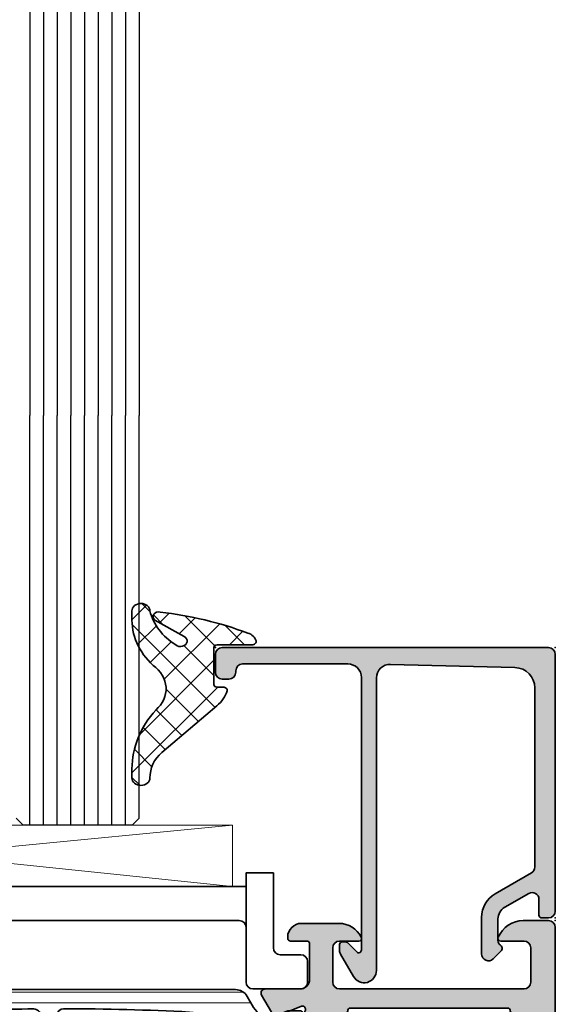
# Model space of a CAD drawing. Extents: x -5438 to -598, y -4679 to 3702.
# Drawn here: x -5104 to -5065, y -2409 to -2337 of the extents above; entities that cross this region are included whole.
import ezdxf

# ---------------------------------------------------------------- set-up
doc = ezdxf.new("R2010")
doc.units = 0
doc.header["$LTSCALE"] = 5
doc.header["$MEASUREMENT"] = 0
doc.layers.get('0').update_dxf_attribs({"linetype": 'CONTINUOUS'})
for name, color, linetype, lineweight in [('Al_foot_closed', 2, 'CONTINUOUS', 35), ('Al_Gaskets', 2, 'CONTINUOUS', 35), ('Al_Hatch', 7, 'CONTINUOUS', 18), ('Al_Insert_points', 6, 'CONTINUOUS', 25), ('Al_Profiles', 2, 'CONTINUOUS', 35), ('Al_Thermal_break', 2, 'CONTINUOUS', 35)]:
    doc.layers.add(name, color=color, linetype=linetype, lineweight=lineweight)
doc.layers.add('Al_Solid_Hatch', color=50, linetype='CONTINUOUS')

# ---------------------------------------------------------------- blocks, each defined once
blk = doc.blocks.new('170717block', base_point=(170, 150))
at = {"layer": 'Al_Solid_Hatch'}
h = blk.add_hatch(color=256, dxfattribs=at)
h.dxf.hatch_style = 1
edge = h.paths.add_edge_path()
edge.add_arc((145.6, 168), 0.5, 180, 270, ccw=False)
edge.add_line((145.1, 168), (145.1, 169.3))
edge.add_arc((145.6, 169.3), 0.5, 90, 180, ccw=False)
edge.add_line((145.6, 169.8), (169.5, 169.8))
edge.add_arc((169.5, 169.3), 0.5, 0, 90, ccw=False)
edge.add_line((170, 169.3), (170, 150.5))
edge.add_arc((169.5, 150.5), 0.5, -90, 0, ccw=False)
edge.add_line((169.5, 150), (169, 150))
edge.add_arc((169, 150.2), 0.2000000000000171, 180, 270.00000000000813, ccw=False)
edge.add_line((168.8, 150.2), (168.8, 151.3660254037844))
edge.add_arc((168.3, 151.3660254037844), 0.5, 0, 120.0000000000005)
edge.add_line((168.05, 151.7990381056766), (166.3, 150.7886751345948))
edge.add_arc((166.8, 149.9226497308103), 1.000000000000022, 120.0000000000011, 180)
edge.add_line((165.8, 149.9226497308103), (165.8, 148.3501921959417))
edge.add_arc((166.1999999999999, 148.3501921959418), 0.399999999999892, 180.0000000000244, 235.150095420973)
edge.add_arc((165.8, 147.7757359312881), 0.2999999999999876, -44.999999999999886, 55.15009542095038, ccw=False)
edge.add_line((166.012132034356, 147.5636038969321), (165.4535533905933, 147.0050252531694))
edge.add_arc((165.1, 147.3585786437627), 0.500000000000004, 180, 315, ccw=False)
edge.add_line((164.6, 147.3585786437627), (164.6, 150.0381197846483))
edge.add_arc((166.6, 150.0381197846483), 1.999999999999972, 119.9999999999994, 180, ccw=False)
edge.add_line((165.6, 151.7701705922171), (168.25, 153.3001488055696))
edge.add_arc((168, 153.7331615074619), 0.4999999999999776, 299.9999999999977, 360)
edge.add_line((168.5, 153.7331615074619), (168.5, 166.8422450228561))
edge.add_arc((167, 166.8422450228561), 1.499999999999972, 0, 88.36342295838381)
edge.add_line((167.0428396608483, 168.3416331525472), (157.9254645714846, 168.5738785135753))
edge.add_arc((157.9, 167.5742027883527), 1.00000000000003, 88.5408297993823, 180)
edge.add_line((156.9, 167.5742027883527), (156.9, 167.5710204914279))
edge.add_line((156.9, 167.5710204914279), (156.9, 146.15))
edge.add_arc((156, 146.15), 0.9000000000000057, -150.00000000000023, 0, ccw=False)
edge.add_line((155.220577136594, 145.7), (154.2669872981078, 147.3516660498395))
edge.add_arc((154.7, 147.6016660498395), 0.500000000000006, 180.0000000000032, 210.0000000000034, ccw=False)
edge.add_line((154.2, 147.6016660498395), (154.2, 148.05))
edge.add_arc((154.3999999999999, 148.05), 0.1999999999999886, 89.99999999999193, 180, ccw=False)
edge.add_line((154.4, 148.25), (154.6343145750508, 148.25))
edge.add_arc((154.6343145750508, 148.05), 0.2000000000000171, 44.999999999994316, 89.99999999999193, ccw=False)
edge.add_line((154.7757359312881, 148.1914213562373), (155.4585786437627, 147.5085786437627))
edge.add_arc((155.6, 147.65), 0.1999999999999695, 225, 360)
edge.add_line((155.8, 147.65), (155.8000000000004, 167.6))
edge.add_arc((154.8000000000004, 167.6), 0.9999999999999716, 0, 90.0000000000016)
edge.add_line((154.8000000000004, 168.6), (147.1, 168.6))
edge.add_arc((147.1, 168.1), 0.5, 90, 180)
edge.add_line((146.6, 168.1), (146.6, 168))
edge.add_arc((146.1, 168), 0.4999999999999716, -90.00000000000318, 0, ccw=False)
edge.add_line((146.1, 167.5), (145.6, 167.5))
at = {"layer": 'Al_Insert_points'}
for p in [(145.1, 169.8), (170, 169.8), (170, 150)]:
    blk.add_point(p, dxfattribs=at)
at = {"layer": 'Al_Profiles'}
blk.add_lwpolyline([(145.6, 167.5, -0.4142135623730992), (145.1, 168), (145.1, 169.3, -0.414213562373095), (145.6, 169.8), (169.5, 169.8, -0.414213562373095), (170, 169.3), (170, 150.5, -0.414213562373095), (169.5, 150), (169, 150, -0.4142135623731262), (168.8, 150.2), (168.8, 151.3660254037844, 0.577350269189633), (168.05, 151.7990381056766), (166.3, 150.7886751345948, 0.2679491924311207), (165.8, 149.9226497308103), (165.8, 148.3501921959417, 0.2453926839565801), (165.9714285714286, 148.0219314732825, -0.4671052231944278), (166.012132034356, 147.5636038969321), (165.4535533905933, 147.0050252531694, -0.6681786379192989), (164.6, 147.3585786437627), (164.6, 150.0381197846483, -0.2679491924311238), (165.6, 151.7701705922171), (168.25, 153.3001488055696, 0.2679491924311266), (168.5, 153.7331615074619), (168.5, 166.8422450228561, 0.4058719921279882), (167.0428396608483, 168.3416331525472), (157.9254645714846, 168.5738785135753, 0.4216925939440431), (156.9, 167.5742027883527), (156.9, 167.5710204914279), (156.9, 146.15, -0.7673269879789583), (155.220577136594, 145.7), (154.2669872981078, 147.3516660498395, -0.1316524975873944), (154.2, 147.6016660498395), (154.2, 148.05, -0.4142135623731054), (154.4, 148.25), (154.6343145750508, 148.25, -0.1989123673796553), (154.7757359312881, 148.1914213562373), (155.4585786437627, 147.5085786437627, 0.6681786379192898), (155.8, 147.65), (155.8000000000004, 167.6, 0.4142135623731034), (154.8000000000004, 168.6), (147.1, 168.6, 0.414213562373095), (146.6, 168.1), (146.6, 168, -0.414213562373095), (146.1, 167.5)], format="xyb", close=True, dxfattribs=at)
blk = doc.blocks.new('5000448-_')
at = {"layer": 'Al_Hatch'}
h = blk.add_hatch(dxfattribs=at)
h.set_pattern_fill('ANSI31', color=256, scale=0.25, angle=135, style=0)
h.set_pattern_definition([(180, (0, 0), (-1.408107571515549e-16, -0.79375), [])])
edge = h.paths.add_edge_path()
edge.add_arc((15.51407064987145, 18.25947664629579), 0.2999995868619303, 89.99992109628607, 180.0000360994179, ccw=False)
edge.add_line((15.51407106300977, 18.55947623315743), (16.11407106300967, 18.55947623315743))
edge.add_arc((16.11407143654731, 19.0594758596198), 0.4999996264625085, 269.9999571957085, 360.0000428042914)
edge.add_arc((16.11245831535066, 19.05786348670317), 0.5016153402410601, 0.1842123177588935, 89.81574487798862)
edge.add_line((16.11407143654733, 19.55947623315721), (13.11407106300967, 19.55947623315743))
edge.add_arc((13.11407068947216, 19.05947660669495), 0.4999996264626222, 89.99995719572156, 180.0000428043045)
edge.add_arc((13.11407068947193, 19.05947585961969), 0.4999996264623948, 179.9999571957215, 270.0000428043045)
edge.add_line((13.11407106300967, 18.55947623315743), (13.71407106300958, 18.55947623315743))
edge.add_arc((13.71407128713227, 18.25947645727994), 0.299999775877579, -4.280426861669184e-05, 90.0000428043121, ccw=False)
edge.add_line((14.01407106300977, 18.25947623315748), (14.01407106300977, 15.55947623315743))
edge.add_arc((13.52419665419828, 15.54935064196892), 0.4899790444552929, -91.18412194926373, 1.1841219492637265, ccw=False)
edge.add_line((13.51407106300977, 15.05947623315743), (11.44396358374743, 15.05947623315743))
edge.add_arc((11.4439635837474, 14.05947623315733), 1.000000000000107, 89.99999999999787, 150.0001176138041)
edge.add_line((10.57793715359063, 14.5594744554243), (10.11311106300982, 13.75436823315742))
edge.add_arc((8.814075281640665, 14.50436973747224), 1.499998739250098, 272.6967941698581, 329.99990584658366, ccw=False)
edge.add_arc((8.870535704797163, 13.30569656959981), 0.2999965964354605, 247.4998109371611, 272.6968611308427, ccw=False)
edge.add_line((8.755731063009677, 13.02853623315733), (7.594635063009633, 13.50947623315748))
edge.add_line((7.594635063009633, 13.50947623315748), (6.714071063009584, 13.50947623315725))
edge.add_arc((6.714070913594526, 13.30947638257249), 0.1999998505848158, 89.99995719570691, 180.0000428042931)
edge.add_line((6.514071063009766, 13.30947623315743), (6.514071063009766, 12.48890023315736))
edge.add_arc((6.814071242315947, 12.48890016486038), 0.3000001793061891, 179.9999869562443, 299.9999406859547)
edge.add_arc((7.264071567144953, 11.70947623315759), 0.600000908280635, -120.00000551273507, 120.00000551276011, ccw=False)
edge.add_arc((6.814071242316134, 10.93005230145448), 0.300000179306377, 60.00005931405718, 180.0000130437621)
edge.add_line((6.514071063009766, 10.93005223315746), (6.514071063009766, 9.909476233157571))
edge.add_arc((6.714070913594696, 9.909476083742456), 0.1999998505849863, 179.9999571956906, 270.0000428042442)
edge.add_line((6.714071063009584, 9.709476233157526), (7.264071063009766, 9.709476233157526))
edge.add_line((7.264071063009766, 9.709476233157526), (8.740179718162068, 10.56170991197966))
edge.add_arc((8.990180147054376, 10.12869745770842), 0.5000000000003338, 89.99955175248152, 120.00005675056761, ccw=False)
edge.add_line((8.990184058751908, 10.62869745769346), (9.450982376752705, 10.62869385268588))
edge.add_arc((9.598332706280223, 13.22391170666047), 2.599397589673488, 266.7503701464622, 313.2491816060094)
edge.add_line((11.37936867599856, 11.33056052323733), (13.02908787256425, 12.71483929262164))
edge.add_arc((14.97651718693467, 10.3683906641546), 3.04931174209921, 93.38009287465871, 129.690894089928, ccw=False)
edge.add_arc((24.01407115099044, -158.3919306879074), 172.0514069210646, 90.73478951592699, 93.07098696446758, ccw=False)
edge.add_arc((21.81407106300982, 13.14536909324689), 0.4999999999998985, -4.490630090003833e-12, 90.73478951589692, ccw=False)
edge.add_line((22.31407106300972, 13.14536909324685), (22.31407111890567, 4.259476233158617))
edge.add_arc((22.91407067066044, 4.259475784913244), 0.5999995517549306, 179.9999571956879, 270.0000428042686)
edge.add_arc((22.91407156715061, 4.259475784913585), 0.5999995517552716, 269.9999571956988, 360.0000428042795)
edge.add_line((23.51407111890572, 4.259476233158617), (23.51407106300977, 13.15947623315734))
edge.add_arc((24.01407106300931, 13.1594762331578), 0.4999999999995453, 90.00000002944228, 180.0000000000521, ccw=False)
edge.add_arc((24.00273997538045, -158.8146437333092), 172.4741203386776, 86.9327773078773, 89.99623582087042, ccw=False)
edge.add_arc((33.06974102236704, 10.41429764392976), 3.002455898267919, 50.0156481001236, 86.91336499955639, ccw=False)
edge.add_line((34.99905424143381, 12.71483930270885), (36.64877345002074, 11.33056052323733))
edge.add_arc((38.57579550988437, 13.62501011950349), 2.996316566887911, 229.9743617147642, 270.0256382852377)
edge.add_line((38.57713627908052, 10.62869385259425), (39.03795806727967, 10.62869745768641))
edge.add_arc((39.03796197897699, 10.1286974577014), 0.5000000000003072, 59.999943249431794, 90.00044824749352, ccw=False)
edge.add_line((39.28796240786929, 10.56170991197261), (40.76407106300977, 9.709476233157526))
edge.add_line((40.76407106300977, 9.709476233157526), (41.31407106300972, 9.709476233157298))
edge.add_arc((41.31407121242466, 9.9094760837424), 0.1999998505851569, 269.9999571957395, 360.0000428043256)
edge.add_line((41.51407106300977, 9.909476233157571), (41.51407106300954, 10.93005223315746))
edge.add_arc((41.21407088370317, 10.93005230145448), 0.3000001793063738, 359.9999869562379, 479.9999406859433)
edge.add_arc((40.76407055887412, 11.70947623315746), 0.600000908280635, 59.99999448726493, 300.0000055127602, ccw=False)
edge.add_arc((41.21407088370317, 12.48890016486071), 0.3000001793066085, 240.0000593140335, 360.0000130437357)
edge.add_line((41.51407106300977, 12.48890023315759), (41.51407106300977, 13.30947623315743))
edge.add_arc((41.31407121242478, 13.30947638257249), 0.1999998505850432, 359.9999571957069, 450.0000428042931)
edge.add_line((41.31407106300972, 13.50947623315748), (40.43350706300967, 13.50947623315748))
edge.add_line((40.43350706300967, 13.50947623315748), (39.27241106300963, 13.02853623315733))
edge.add_arc((39.15760642122203, 13.30569656960032), 0.2999965964359767, 267.3031388691403, 292.5001890628215, ccw=False)
edge.add_arc((39.21406684437881, 14.5043697374721), 1.499998739249972, 210.0000941534127, 267.30320583012656, ccw=False)
edge.add_line((37.91503106300971, 13.75436823315742), (37.450204972428, 14.55947445542453))
edge.add_arc((36.5841785422714, 14.05947623315739), 1.000000000000044, 29.99988238620893, 89.99999999999878)
edge.add_line((36.58417854227142, 15.05947623315743), (15.71407106300958, 15.05947623315743))
edge.add_arc((15.71407068947195, 15.5594758596198), 0.4999996264625085, 179.9999571957085, 270.00004280429147, ccw=False)
edge.add_line((15.21407106300958, 15.55947623315743), (15.21407106300958, 18.25947645727994))
at = {"layer": 'Al_Insert_points'}
for p in [(6.514071567144725, 11.70947623315582), (41.51407055887844, 11.70947623315588)]:
    blk.add_point(p, dxfattribs=at)
at = {"layer": 'Al_Thermal_break'}
blk.add_lwpolyline([(15.21407106300958, 18.25947645727994, -0.4142141502635934), (15.51407106300977, 18.55947623315743), (16.11407106300967, 18.55947623315743, 0.4142140000000459), (16.61407106300967, 19.05947623315743, 0.412331226783849), (16.11407143654733, 19.55947623315721), (13.11407106300967, 19.55947623315743, 0.4142140000000461), (12.61407106300967, 19.05947623315721, 0.414214000000046), (13.11407106300967, 18.55947623315743), (13.71407106300958, 18.55947623315743, -0.414214000000035), (14.01407106300977, 18.25947623315748), (14.01407106300977, 15.55947623315743, -0.4263723846486169), (13.51407106300977, 15.05947623315743), (11.44396358374743, 15.05947623315743, 0.2679497424634112), (10.57793715359063, 14.5594744554243), (10.11311106300982, 13.75436823315742, -0.2553760000000247), (8.884651063009784, 13.00603223315754, -0.1103879999999736), (8.755731063009677, 13.02853623315733), (7.594635063009633, 13.50947623315748), (6.714071063009584, 13.50947623315725, 0.4142140000000628), (6.514071063009766, 13.30947623315743), (6.514071063009766, 12.48890023315736, 0.5773500000000247), (6.964071063009357, 12.22909223315757, -1.732051000000087), (6.964071063009584, 11.18986023315748, 0.5773499999999931), (6.514071063009766, 10.93005223315746), (6.514071063009766, 9.909476233157571, 0.4142139999998962), (6.714071063009584, 9.709476233157526), (7.264071063009766, 9.709476233157526), (8.740179718162068, 10.56170991197966, -0.1316547392492525), (8.990184058751908, 10.62869745769346), (9.450982376752705, 10.62869385268588, 0.2057198731865175), (11.37936867599856, 11.33056052323733), (13.02908787256425, 12.71483929262164, -0.1597748852406243), (14.79673117941471, 13.41239774233365, -0.01019393744704342), (21.80765899059557, 13.64532797688359, -0.4179747782498011), (22.31407106300972, 13.14536909324685), (22.31407111890567, 4.259476233158617, 0.4142140000000348), (22.91407111890535, 3.659476233158481, 0.414214000000035), (23.51407111890572, 4.259476233158617), (23.51407106300977, 13.15947623315734, -0.414213562222854), (24.01407106275238, 13.65947623315734, -0.01336765554303905), (33.23141093122368, 13.41239775260093, -0.1624022435570034), (34.99905424143381, 12.71483930270885), (36.64877345002074, 11.33056052323733, 0.1765576822889291), (38.57713627908052, 10.62869385259425), (39.03795806727967, 10.62869745768641, -0.131654739249144), (39.28796240786929, 10.56170991197261), (40.76407106300977, 9.709476233157526), (41.31407106300972, 9.709476233157298, 0.4142140000000625), (41.51407106300977, 9.909476233157571), (41.51407106300954, 10.93005223315746, 0.5773499999999931), (41.06407106300972, 11.18986023315748, -1.732051000000087), (41.06407106300949, 12.22909223315757, 0.5773499999999748), (41.51407106300977, 12.48890023315759), (41.51407106300977, 13.30947623315743, 0.4142140000000625), (41.31407106300972, 13.50947623315748), (40.43350706300967, 13.50947623315748), (39.27241106300963, 13.02853623315733, -0.1103879999999727), (39.14349106300929, 13.00603223315754, -0.2553759999999707), (37.91503106300971, 13.75436823315742), (37.450204972428, 14.55947445542453, 0.2679497424633346), (36.58417854227142, 15.05947623315743), (15.71407106300958, 15.05947623315743, -0.414214000000046), (15.21407106300958, 15.55947623315743)], format="xyb", close=True, dxfattribs=at)
at = {"layer": 'Al_Thermal_break', "color": 5}
blk.add_lwpolyline([(22.01407106484463, 12.52536909307503), (22.01407111890544, 4.259475786221289, 1), (23.81407111890572, 4.259475784913244), (23.81407106488514, 12.52536909045991)], format="xyb", dxfattribs=at)
blk = doc.blocks.new('P-70136block', base_point=(-198.5, -6.298870640350884))
at = {"layer": 'Al_Solid_Hatch'}
h = blk.add_hatch(color=256, dxfattribs=at)
h.dxf.hatch_style = 1
h.paths.add_polyline_path([(1.264196502097677, -9.064940434201606, 0.2739781916534101), (1.264196502097678, -8.045547434201634, -0.1345105404060399), (0.8452593260114636, -6.516457934201643), (0.8452623260164218, -6.170046202124977, -1), (1.245262326011343, -6.170048934201603), (2.558843957919756, -6.928444102891443, 0.1316522739446754), (2.658843805615295, -6.955238934201614), (2.845262326011421, -6.955238934201603, -0.2360679774997863), (3.00526232601142, -7.035238934201589, 1.153009687409289), (3.425262326011406, -6.615238934201585, -0.2360679774997854), (3.345262326011411, -6.455238934201584), (3.345262326011451, -3.455243934201448, -0.2360679774996458), (3.425262326011351, -3.295243934201542, 0.3674963946976337), (3.511165378521744, -2.916335451102504, 0.38846343798988), (3.257359981368581, -2.824165203729074), (1.648484419979653, -3.490583373416257, -0.936594067452031), (1.290502527905543, -3.667117712048842), (0.3310143077071039, -2.005244556445147, -0.5773510674524199), (0.5908215696235359, -1.555243934261512), (3.145262326011506, -1.555243934321478, 0.4142135623730884), (3.845262326011451, -0.8552439343214877), (3.845262326011394, 1.744756065798346, 0.4142135623730884), (3.645262326011405, 1.94475606579833), (2.445262326011388, 1.94475606579833, -0.4142135623730951), (2.245262326011371, 2.144756065798347), (2.245262326011371, 2.244756065798342, -0.4142135623730951), (3.245262326011371, 3.244756065798342), (6.006512869017563, 3.244756065798342, -0.2870075753932201), (7.625106008135651, 2.232256065798314, -0.55399240706796), (7.445262326011413, 1.944756065798302), (6.045262326011393, 1.94475606579833, 0.4142135623731009), (5.545262326011382, 1.44475606579833), (5.545262326011382, -1.055243934201641, 0.4142135623730944), (6.045262326011382, -1.555243934201641), (19.54526232601138, -1.55524393420167, 0.4142135623730971), (20.04526232601138, -1.05524393420167), (20.04526232601138, 1.444756065798331, 0.4142135623730947), (19.54526232601138, 1.94475606579833), (17.84526232601139, 1.94475606579833, -0.5366750419289329), (17.66100539321383, 2.22253384357619, -0.3015113445777525), (19.50357472118901, 3.444756065798331), (21.34526232601139, 3.44475606579833, -0.4142135623730951), (21.84526232601139, 2.94475606579833), (21.84526232601139, -20.05524393420167, -0.4142135623730992), (21.34526232601139, -20.55524393420167), (19.503574721189, -20.55524393420164, -0.3015113445777508), (17.66100539321385, -19.33302171197949, -0.5366750419289241), (17.84526232601139, -19.05524393420167), (19.54526232601139, -19.05524393420164, 0.4142135623730909), (20.04526232601138, -18.55524393420164), (20.04526232601138, -16.05524393420164, 0.4142135623730961), (19.54526232601138, -15.55524393420164), (6.045262326011382, -15.55524393420167, 0.4142135623730944), (5.545262326011382, -16.05524393420167), (5.545262326011382, -18.55524393420164, 0.4142135623731069), (6.045262326011403, -19.05524393420164), (7.445262326011401, -19.05524393420158, -0.5539924070679638), (7.625106008135656, -19.34274393420161, -0.2870075753932218), (6.006512869017563, -20.35524393420165), (3.245262326011371, -20.35524393420165, -0.4142135623730951), (2.245262326011371, -19.35524393420165), (2.245262326011371, -19.25524393420166, -0.4142135623730952), (2.445262326011388, -19.05524393420164), (3.645262326011405, -19.05524393420164, 0.4142135623730898), (3.845262326011394, -18.85524393420166), (3.845262326011451, -16.2552439340818, 0.4142135623730884), (3.145262326011506, -15.5552439340818), (0.5908215696305934, -15.55524393414177, -0.5773510674602602), (0.3310143077071057, -15.10524331195814), (1.290502527905545, -13.44337015635444, -0.9365940674520199), (1.648484419979654, -13.61990449498703), (3.257359981368583, -14.28632266467421, 0.3884634379650108), (3.511165378504999, -14.19415241729203, 0.3674963946825685), (3.425262326011245, -13.81524393420166, -0.2360679774997838), (3.345262326011223, -13.65524393420159), (3.345262326011422, -10.65523893420159, -0.2360679774997565), (3.425262326011416, -10.4952389342016, 1.153009687409312), (3.005262326011394, -10.0752389342016, -0.2360679774998022), (2.845262326011384, -10.1552389342016), (2.658861126158494, -10.15523893420159, 0.1316522739446873), (2.558861278462943, -10.18203376551177), (1.245262326011428, -10.94043893420162, -1), (0.8452623260114223, -10.94043893420162), (0.8452593260114636, -10.59402993420159, -0.1345105404060402)])
h.paths.add_polyline_path([(5.345262326011408, -3.355243934201624), (6.445262326011364, -3.35524393420166, 0.4142135623730933), (6.64526232601137, -3.155243934201668, -0.4142135623730853), (6.845262326011372, -2.955243934201675), (12.53891149332169, -2.955243934201704), (18.34526232601138, -2.955243934201675, -0.4142135623730884), (18.54526232601138, -3.155243934201669, 0.4142135623730851), (18.74526232601137, -3.355243934201653), (19.84526232601139, -3.355243934201653, -0.414213562373095), (20.04526232601138, -3.555243934201641), (20.04526232601138, -4.655243934201652, 0.4142135623731081), (20.24526232601139, -4.855243934201653, -0.4142135623731081), (20.44526232601142, -5.055243934201668), (20.44526232601142, -8.55524393420167), (20.44526232601142, -12.05524393420166, -0.4142135623731081), (20.24526232601141, -12.25524393420166, 0.4142135623731081), (20.04526232601138, -12.45524393420167), (20.04526232601138, -13.55524393420167, -0.414213562373095), (19.84526232601139, -13.75524393420166), (18.74526232601139, -13.75524393420166, 0.4142135623730847), (18.54526232601138, -13.95524393420165, -0.4142135623730847), (18.34526232601139, -14.15524393420164), (12.53891149332175, -14.15524393420164), (6.845262326011365, -14.15524393420166, -0.4142135623730835), (6.645262326011363, -13.95524393420167, 0.4142135623730832), (6.44526232601137, -13.75524393420169), (5.3452623260114, -13.75524393420169, -0.4142135623730865), (5.145262326011348, -13.55524393420164), (5.145262326011306, -12.40165409571539, 0.2679491924311361), (5.045262326011335, -12.22844901495858, -0.2679491924311554), (4.945262326011317, -12.05524393420168), (4.945262326011417, -8.555243934201641), (4.945262326011317, -5.055243934201785, -0.2679491924311559), (5.045262326011289, -4.88203885344496, 0.2679491924311381), (5.145262326011306, -4.70883377268807), (5.145262326011348, -3.55524393420167, -0.414213562373094)], flags=16)
at = {"layer": 'Al_foot_closed'}
for points in [[(3.511165378472654, -2.916335451008536, 0.3884634378373811), (3.257359981368566, -2.824165203729081), (1.648484419979653, -3.490583373416257, -0.9365940674520822), (1.290502527905531, -3.667117712048821), (0.3310143077071217, -2.005244556445177, -0.5773510674524669), (0.590821569623543, -1.555243934261512), (3.145262326011405, -1.555243934261398)], [(3.511165378472656, -14.19415241739475, -0.3884634378373811), (3.257359981368568, -14.2863226646742), (1.648484419979654, -13.61990449498703, 0.9365940674520822), (1.290502527905533, -13.44337015635446), (0.3310143077071235, -15.10524331195811, 0.5773510674524669), (0.5908215696235448, -15.55524393414177), (3.145262326011407, -15.55524393414188)]]:
    blk.add_lwpolyline(points, format="xyb", dxfattribs=at)
at = {"layer": 'Al_Insert_points'}
for p in [(21.84526232601139, 3.44475606579833), (3.345262326011396, -4.978133599415239), (3.345262326011396, -4.978133599415239), (3.345262326011396, -12.15614803775966), (21.84526232601139, -20.55524393420168)]:
    blk.add_point(p, dxfattribs=at)
at = {"layer": 'Al_Profiles'}
blk.add_lwpolyline([(3.145277650452114, -15.55524393424955, -0.4142071503522846), (3.845262326011451, -16.25524393408179), (3.845262326011394, -18.85524393420165, -0.4142135623731783), (3.645262326011348, -19.05524393420164), (2.445262326011417, -19.05524393420164, 0.4142135623731367), (2.245262326011371, -19.25524393420166), (2.245262326011371, -19.35524393420165, 0.414213562373095), (3.245262326011371, -20.35524393420165), (6.006512869017469, -20.35524393420165, 0.2870075753932274), (7.625106008135631, -19.34274393420166, 0.5539924070680271), (7.445262326011417, -19.05524393420158), (6.045262326011382, -19.05524393420164, -0.414213562373095), (5.545262326011382, -18.55524393420164), (5.545262326011382, -16.05524393420167, -0.414213562373095), (6.045262326011382, -15.55524393420167), (19.54526232601138, -15.55524393420164, -0.414213562373095), (20.04526232601138, -16.05524393420164), (20.04526232601138, -18.55524393420164, -0.414213562373095), (19.54526232601138, -19.05524393420164), (17.84526232601142, -19.05524393420167, 0.5366750419289438), (17.66100539321384, -19.33302171197947, 0.3015113445777565), (19.50357472118903, -20.55524393420164), (21.34526232601139, -20.55524393420167, 0.414213562373095), (21.84526232601139, -20.05524393420167), (21.84526232601139, 2.94475606579833, 0.414213562373095), (21.34526232601139, 3.44475606579833), (19.50357472118905, 3.44475606579833, 0.3015113445777632), (17.66100539321381, 2.222533843576159, 0.5366750419289253), (17.84526232601142, 1.94475606579833), (19.54526232601138, 1.94475606579833, -0.414213562373095), (20.04526232601138, 1.44475606579833), (20.04526232601138, -1.05524393420167, -0.414213562373095), (19.54526232601138, -1.55524393420167), (6.045262326011382, -1.555243934201641, -0.414213562373095), (5.545262326011382, -1.055243934201641), (5.545262326011382, 1.44475606579833, -0.414213562373095), (6.045262326011382, 1.94475606579833), (7.445262326011417, 1.944756065798302, 0.5539924070680244), (7.625106008135631, 2.232256065798353, 0.2870075753932274), (6.00651286901747, 3.244756065798342), (3.245262326011371, 3.244756065798342, 0.414213562373095), (2.245262326011371, 2.244756065798342), (2.245262326011371, 2.144756065798347, 0.4142135623731367), (2.445262326011417, 1.94475606579833), (3.645262326011348, 1.94475606579833, -0.4142135623731783), (3.845262326011394, 1.744756065798342), (3.845262326011451, -0.8552439343214928, -0.4142071503522846), (3.145277650452114, -1.555243934153737)], format="xyb", dxfattribs=at)
at = {"layer": 'Al_Profiles', "ltscale": 0.25}
blk.add_lwpolyline([(3.511165378457989, -2.916335451021268, -0.367496394778579), (3.425262326011264, -3.295243934201608, 0.2360679774998082), (3.345262326011451, -3.45524393420168), (3.345262326011411, -6.455238934201574, 0.2360679774997822), (3.425262326011397, -6.615238934201578, -1.15300968740932), (3.005262326011419, -7.035238934201587, 0.2360679774997447), (2.845262326011451, -6.955238934201603), (2.658843805615291, -6.955238934201614, -0.1316522739446609), (2.558843957919763, -6.928444102891447), (1.245262326011343, -6.170048934201603, 1.000005000112674), (0.8452623260114223, -6.170048934201603), (0.8452623260114223, -6.512215294604445, 0.1348705078297119), (1.264196502097677, -8.045547434201634, -0.273978191653409), (1.264196502097679, -9.064940434201603, 0.1348705078297119), (0.8452623260114223, -10.59827257379878), (0.8452623260114223, -10.94043893420162, 1.000005000111253), (1.245262326011428, -10.94043893420162), (2.558861278462975, -10.18203376551175, -0.1316522739446465), (2.658861126158499, -10.15523893420159), (2.845262326011394, -10.1552389342016, 0.2360679774997822), (3.00526232601139, -10.07523893420161, -1.153009687409285), (3.42526232601143, -10.49523893420159, 0.2360679774997822), (3.345262326011422, -10.65523893420159), (3.345262326011223, -13.65524393420159, 0.2360679774998085), (3.425262326011264, -13.81524393420167, -0.3674963947785788), (3.511165378457989, -14.19415241738201)], format="xyb", dxfattribs=at)
at = {"layer": 'Al_Profiles'}
blk.add_lwpolyline([(5.345262326011394, -13.75524393420169), (6.445262326011367, -13.75524393420169, -0.4142135623730841), (6.645262326011363, -13.95524393420167), (6.645262326011363, -13.95524393420167, 0.4142135623730852), (6.845262326011365, -14.15524393420166), (12.53891149332175, -14.15524393420164), (18.34526232601138, -14.15524393420164, 0.414213562373095), (18.54526232601138, -13.95524393420166, -0.414213562373095), (18.74526232601139, -13.75524393420166), (19.84526232601139, -13.75524393420166), (19.84526232601139, -13.75524393420166, 0.4142135623731367), (20.04526232601138, -13.55524393420164), (20.04526232601138, -13.55524393420164), (20.04526232601138, -12.45524393420166, -0.414213562373095), (20.24526232601141, -12.25524393420166), (20.24526232601141, -12.25524393420166, 0.414213562373095), (20.44526232601142, -12.05524393420166), (20.44526232601142, -8.55524393420167), (20.44526232601142, -8.55524393420167), (20.44526232601142, -5.055243934201652, 0.414213562373095), (20.24526232601139, -4.855243934201653, -0.414213562373095), (20.04526232601138, -4.655243934201653), (20.04526232601138, -3.55524393420167), (20.04526232601138, -3.55524393420167, 0.4142135623731367), (19.84526232601139, -3.355243934201653), (19.84526232601139, -3.355243934201653), (18.74526232601139, -3.355243934201653, -0.414213562373095), (18.54526232601138, -3.155243934201675), (18.54526232601138, -3.155243934201675, 0.4142135623730966), (18.34526232601138, -2.955243934201675), (12.53891149332169, -2.955243934201704), (6.845262326011373, -2.955243934201675, 0.414213562373085), (6.64526232601137, -3.155243934201668), (6.64526232601137, -3.155243934201668, -0.4142135623730914), (6.445262326011367, -3.35524393420166), (5.345262326011394, -3.355243934201624, 0.4142135623730306), (5.145262326011348, -3.555243934201641), (5.145262326011306, -4.70883377268807, -0.267949192431026), (5.045262326011361, -4.882038853444918, 0.2679491924310501), (4.945262326011317, -5.055243934201624), (4.945262326011417, -8.555243934201641), (4.945262326011317, -12.05524393420168, 0.2679491924310501), (5.045262326011269, -12.22844901495854, -0.2679491924310272), (5.145262326011306, -12.40165409571524), (5.145262326011348, -13.55524393420167, 0.4142135623730352)], format="xyb", close=True, dxfattribs=at)
blk = doc.blocks.new('3001926-_')
for name, p in [('5000448-_', (238.1367189369904, 264.6305237668425)), ('P-70136block', (77.80473767398883, 274.9963866466759))]:
    blk.add_blockref(name, p)
blk = doc.blocks.new('271333block', base_point=(184.7671665608465, 146.9164116828724))
at = {"layer": 'Al_Gaskets'}
blk.add_line((207.2671665608464, 127.4164116828724), (234.2671665608464, 127.4164116828725), dxfattribs=at)
blk.add_lwpolyline([(205.2671665608464, 124.4164116828725), (205.2671665608464, 120.4164116828724, 0.414213562373095), (205.7671665608464, 119.9164116828724), (206.7671665608464, 119.9164116828724, 0.414213562373095), (207.2671665608464, 120.4164116828724), (207.2671665608465, 124.4164116828725, -0.4142135623730951), (207.7671665608465, 124.9164116828725), (233.7671665608464, 124.9164116828725, -0.414213562373095), (234.2671665608464, 124.4164116828725), (234.2671665608464, 120.4164116828724, 0.414213562373095), (234.7671665608464, 119.9164116828724), (238.2671665608464, 119.9164116828724, 0.414213562373095), (238.7671665608464, 120.4164116828724), (238.7671665608465, 121.9164116828725, 0.414213562373095), (238.2671665608465, 122.4164116828725), (236.7671665608465, 122.4164116828725, -0.414213562373095), (236.2671665608465, 122.9164116828725), (236.2671665608465, 128.4164116828725), (234.2671665608464, 128.4164116828725), (234.2671665608464, 124.4164116828725)], format="xyb", dxfattribs=at)
at = {"layer": 'Al_Hatch'}
for p, q in [((189.7671665608464, 131.9164116828725), (233.2671665608464, 127.4164116828725)), ((233.2671665608464, 131.9164116828725), (189.7671665608464, 131.9164116828725)), ((233.2671665608464, 131.9164116828725), (193.7671665608465, 128.0972627467023)), ((233.2671665608464, 127.4164116828725), (233.2671665608464, 131.9164116828725))]:
    blk.add_line(p, q, dxfattribs=at)
blk = doc.blocks.new('234713_s', base_point=(18.49862450781619, 36.00000000000115))
at = {"layer": 'Al_Hatch', "linetype": 'Continuous'}
h = blk.add_hatch(dxfattribs=at)
h.set_pattern_fill('ANSI37', color=256, scale=0.5, angle=90, style=0)
h.set_pattern_definition([(135, (44.01137095065631, 31.54999999999978), (-1.122532015133644, -1.122532015133644), []), (225, (44.01137095065631, 31.54999999999978), (1.122532015133644, -1.122532015133644), [])])
edge = h.paths.add_edge_path()
edge.add_arc((21.24580038497032, 34.48727193907401), 2.409516057321599, 44.517593578249375, 75.12175357419409, ccw=False)
edge.add_line((22.9638701252412, 36.17665170634251), (26.37213004587902, 32.82552169473462))
edge.add_arc((28.21112682741933, 34.79284748081407), 2.693005739148878, 226.9309783189799, 270.6211613359338)
edge.add_arc((28.2403219668992, 31.55000000000112), 0.5500000000002103, -90, 90, ccw=False)
edge.add_line((28.2403219668992, 31.00000000000091), (27.57959043767021, 31.00000000000114))
edge.add_arc((27.62609690202912, 38.23282721002759), 7.232976724788085, 232.984365861907, 269.63159808336684, ccw=False)
edge.add_arc((21.71598943096381, 30.83836911166156), 2.245337469937029, 46.14615322492604, 139.725193667961)
edge.add_arc((16.62891348860813, 36.04524969979962), 5.048428330600373, 267.96669576133183, 311.93790180985206, ccw=False)
edge.add_line((16.44979320530801, 31.00000000000091), (16.01340865565722, 31.00000000000142))
edge.add_arc((16.01340865565722, 31.55000000000112), 0.5499999999996987, 90, 270, ccw=False)
edge.add_arc((15.22494345327812, 36.07908682095881), 4.056452798207354, 281.208102690291, 323.6266261734262)
edge.add_arc((18.22154477490449, 33.96981969886878), 0.4006175494916815, 312.2826087663124, 508.5312899747013)
edge.add_line((17.87984789907107, 34.17895521953994), (16.6899796429161, 32.40355871289381))
edge.add_arc((16.42839551331156, 32.63545742731257), 0.3495758438594317, 164.169111212845, 318.4424740296663, ccw=False)
edge.add_arc((35.64648966547114, 29.96111925451396), 19.74958828811341, 155.7643655775, 171.9382076379052, ccw=False)
edge.add_arc((18.38294366759567, 37.7967073826582), 0.7932911736504505, 103.78915656049969, 159.9920461208329, ccw=False)
edge.add_arc((18.24645786661384, 38.31906595836553), 0.253583686569346, 0.822940618913492, 101.97040450568699, ccw=False)
edge.add_line((18.500015396927, 38.32270806154801), (18.500015396927, 36.19999999999982))
edge.add_arc((18.70001539692701, 36.19999999999982), 0.2000000000000171, 180, 270)
edge.add_line((18.70001539692701, 35.9999999999998), (21.39761699039222, 36))
edge.add_arc((21.39761699039222, 36.19999999999981), 0.199999999999811, 270.000000000002, 360.000000000002)
edge.add_line((21.59761699039203, 36.19999999999982), (21.59761699039224, 36.56657518013711))
edge.add_arc((21.84761699039174, 36.56657518013664), 0.2499999999994955, 86.1319167715497, 179.9999999998925, ccw=False)
at = {"layer": 'Al_Gaskets', "linetype": 'Continuous', "flags": 128}
blk.add_lwpolyline([(21.86448186973416, 36.81600568317208, -0.1343352708286374), (22.9638701252412, 36.17665170634251), (26.37213004587902, 32.82552169473462, 0.1929777680140011), (28.2403219668992, 32.10000000000133, -0.9999999999999999), (28.2403219668992, 31.00000000000091), (27.57959043767021, 31.00000000000114, -0.1612806707158173), (23.27160678842721, 32.4575031367076, 0.4326300674257708), (20.00290324133699, 32.28987731377862, -0.1942499279634553), (16.44979320530801, 31.00000000000091), (16.01340865565722, 31.00000000000142, -0.9999999999999999), (16.01340865565722, 32.10000000000082, 0.187228569137729), (18.49107544642358, 33.67342867661745, 1.15289256863557), (17.87984789907107, 34.17895521953994), (16.6899796429161, 32.40355871289381, -0.7973852249380486), (16.0920787091142, 32.73082135038891, -0.07068909062969098), (17.637531477998, 38.06813242533281, -0.2502685158872953), (18.193862984067, 38.56713543335991, -0.4724174124413611), (18.500015396927, 38.32270806154801), (18.500015396927, 36.19999999999982, 0.414213562373095), (18.70001539692701, 35.9999999999998), (21.39761699039222, 36, 0.414213562373095), (21.59761699039203, 36.19999999999982), (21.59761699039224, 36.56657518013711, -0.4341281275128021)], format="xyb", close=True, dxfattribs=at)
at = {"layer": 'Al_Insert_points'}
blk.add_point((18.49862450781619, 36.00000000000115), dxfattribs=at)

msp = doc.modelspace()

# ---------------------------------------------------------------- linework, layer by layer
at = {"color": 4, "linetype": 'Continuous'}
for p, q in [((-5103.479999999998, -1278.499999999999), (-5103.479999999998, -2365.999999999999)), ((-5102.479999999998, -1278.499999999999), (-5102.479999999998, -2365.999999999999)), ((-5101.479999999998, -1278.499999999999), (-5101.479999999998, -2365.999999999999)), ((-5100.479999999998, -1278.499999999999), (-5100.479999999998, -2365.999999999999)), ((-5099.479999999998, -1278.499999999999), (-5099.479999999998, -2365.999999999999)), ((-5098.479999999998, -1278.499999999999), (-5098.479999999998, -2365.999999999999)), ((-5097.479999999998, -1278.499999999999), (-5097.479999999998, -2365.999999999999)), ((-5096.479999999998, -1278.499999999999), (-5096.479999999998, -2365.999999999999)), ((-5095.479999999998, -1278.499999999999), (-5095.479999999998, -2365.999999999999)), ((-5103.479999999998, -2395.999999999999), (-5103.479999999998, -2365.999999999999)), ((-5102.479999999998, -2395.999999999999), (-5102.479999999998, -2365.999999999999)), ((-5101.479999999998, -2395.999999999999), (-5101.479999999998, -2365.999999999999)), ((-5100.479999999998, -2395.999999999999), (-5100.479999999998, -2365.999999999999)), ((-5099.479999999998, -2395.999999999999), (-5099.479999999998, -2365.999999999999)), ((-5098.479999999998, -2395.999999999999), (-5098.479999999998, -2365.999999999999)), ((-5097.479999999998, -2395.999999999999), (-5097.479999999998, -2365.999999999999)), ((-5096.479999999998, -2395.999999999999), (-5096.479999999998, -2365.999999999999)), ((-5095.479999999998, -2395.499999999999), (-5095.479999999998, -2365.999999999999)), ((-5103.979999999998, -2395.999999999999), (-5104.479999999998, -2395.499999999999)), ((-5095.479999999998, -2395.499999999999), (-5095.979999999998, -2395.999999999999)), ((-5095.979999999998, -2395.999999999999), (-5103.979999999998, -2395.999999999999))]:
    msp.add_line(p, q, dxfattribs=at)

# ---------------------------------------------------------------- block references
at = {"linetype": 'ByBlock', "yscale": 1.201216, "rotation": 270}
msp.add_blockref('234713_s', (-5090.003632143997, -2382.799758314155), dxfattribs=at)
at = {"linetype": 'ByBlock'}
for name, p in [('3001926-_', (-5363.15, -2687.740000352824)), ('170717block', (-5065, -2402.799974999999)), ('271333block', (-5137.146444609405, -2380.999999999999))]:
    msp.add_blockref(name, p, dxfattribs=at)

doc.saveas('drawing.dxf')
